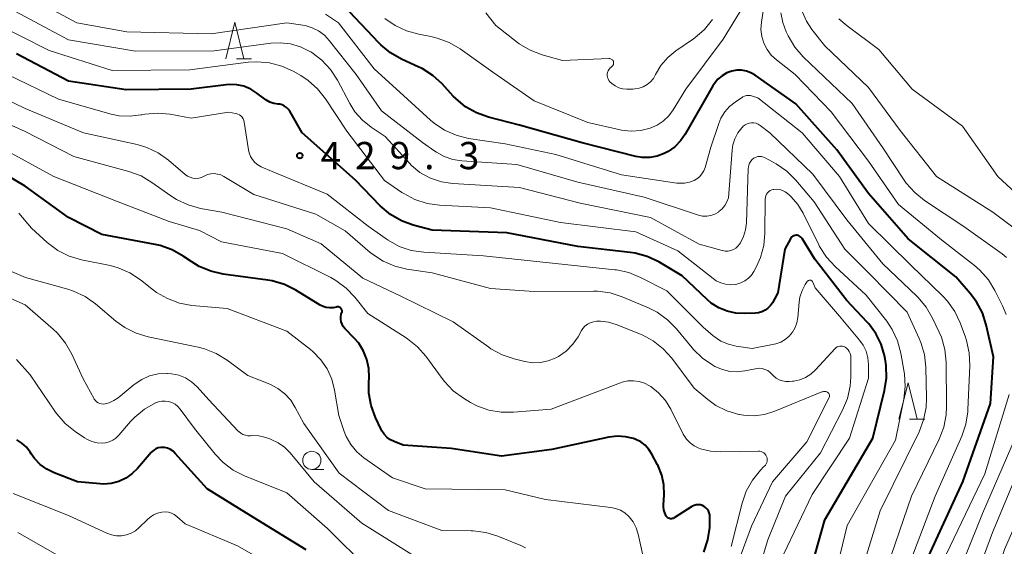
# Model space of a CAD drawing. Units: metres. Extents: x -64000 to -62000, y 27000 to 28500.
# Drawn here: x -62798 to -62662, y 28214 to 28287 of the extents above; entities that cross this region are included whole.
import ezdxf

# ---------------------------------------------------------------- set-up
doc = ezdxf.new("R2010")
doc.units = ezdxf.units.M
for name, color, linetype, lineweight in [('633100_広葉樹林', 7, 'Continuous', 13), ('633200_針葉樹林', 7, 'Continuous', 13), ('710100_等高線(計曲線)', 7, 'Continuous', 40), ('710200_等高線(主曲線)', 7, 'Continuous', 13), ('731200_図化機測定による標高点', 7, 'Continuous', 40)]:
    doc.layers.add(name, color=color, linetype=linetype, lineweight=lineweight)
doc.styles.add('Style-WORKING', font='MS Gothic.ttf')

msp = doc.modelspace()

# ---------------------------------------------------------------- linework, layer by layer
at = {"layer": '633100_広葉樹林', "linetype": 'Continuous', "lineweight": 13}
msp.add_line((-62757.56, 28224.69), (-62755.89, 28224.69), dxfattribs=at)
msp.add_circle((-62757.56, 28225.94), 1.25, dxfattribs=at)
at = {"layer": '633200_針葉樹林', "linetype": 'Continuous', "lineweight": 13}
for p, q in [((-62767.93, 28281.18), (-62765.85, 28281.18)), ((-62675.37, 28231.6), (-62673.29, 28231.6))]:
    msp.add_line(p, q, dxfattribs=at)
at = {"layer": '633200_針葉樹林', "linetype": 'Continuous', "lineweight": 13, "flags": 128}
for points in [[(-62769.39, 28281.18), (-62768.14, 28286.18), (-62766.89, 28281.18)], [(-62676.83, 28231.6), (-62675.58, 28236.6), (-62674.33, 28231.6)]]:
    msp.add_lwpolyline(points, dxfattribs=at)
at = {"layer": '710100_等高線(計曲線)', "linetype": 'Continuous', "lineweight": 40, "flags": 128}
for points, elevation in [([(-62669, 28251.18), (-62675.58, 28256.42), (-62681, 28262.62), (-62685.35, 28268.65), (-62691, 28274.98), (-62696.6, 28278.9), (-62697.18, 28279.24), (-62697.81, 28279.47), (-62698.46, 28279.58), (-62699.13, 28279.58), (-62699.8, 28279.47), (-62700.5, 28279.21), (-62701.15, 28278.83), (-62701.73, 28278.35), (-62702.21, 28277.77), (-62702.42, 28277.44), (-62706.21, 28270.8), (-62706.85, 28269.87), (-62707.65, 28269.06), (-62708.58, 28268.41), (-62709.12, 28268.13), (-62710.08, 28267.78), (-62711.09, 28267.6), (-62712.12, 28267.6), (-62713.01, 28267.75), (-62720.41, 28269.59), (-62729, 28272.02), (-62733.28, 28273.13), (-62734.92, 28273.72), (-62736.43, 28274.58), (-62737.77, 28275.7), (-62738.11, 28276.04), (-62739.63, 28277.7), (-62740.92, 28278.87), (-62742.39, 28279.81), (-62742.84, 28280.03), (-62745.22, 28281.11), (-62746.73, 28281.97), (-62748.08, 28283.08), (-62748.34, 28283.35), (-62752.37, 28287.63)], 440), ([(-62693.48, 28249), (-62694.24, 28247.62), (-62694.51, 28247.22), (-62694.85, 28246.86), (-62695.24, 28246.58), (-62695.68, 28246.36), (-62696.15, 28246.23), (-62696.57, 28246.18), (-62698, 28246.12), (-62699.24, 28246.17), (-62700.44, 28246.44), (-62701.59, 28246.92), (-62702.63, 28247.58), (-62703.18, 28248.05), (-62706.66, 28251.34), (-62709.86, 28253.23), (-62711.43, 28253.98), (-62713.11, 28254.45), (-62713.8, 28254.55), (-62721, 28255.37), (-62730.77, 28257.23), (-62741, 28257.59), (-62743.63, 28258.29), (-62745.24, 28258.88), (-62746.73, 28259.74), (-62748.16, 28260.96), (-62751.54, 28264.46), (-62758.91, 28271), (-62760.6, 28273.96), (-62760.8, 28274.24), (-62761.03, 28274.48), (-62761.31, 28274.67), (-62761.62, 28274.82), (-62761.95, 28274.91), (-62762.18, 28274.94), (-62762.77, 28275.03), (-62763.34, 28275.21), (-62763.87, 28275.5), (-62764.07, 28275.64), (-62765.12, 28276.45), (-62765.97, 28276.99), (-62766.89, 28277.38), (-62767.88, 28277.59), (-62768.88, 28277.64), (-62769.36, 28277.6), (-62774.13, 28277), (-62783.1, 28276.9), (-62791, 28278.1), (-62798.17, 28281.83)], 430), ([(-62756.02, 28247.09), (-62756.41, 28247.29), (-62759.78, 28249.35), (-62761.34, 28250.12), (-62763.01, 28250.62), (-62763.63, 28250.72), (-62769.76, 28251.56), (-62771.46, 28251.95), (-62773.07, 28252.62), (-62774.08, 28253.23), (-62775.25, 28254.04), (-62776.76, 28254.9), (-62778.41, 28255.48), (-62779.09, 28255.63), (-62786.45, 28257), (-62791, 28259.32), (-62797, 28263.64), (-62804.14, 28267.86)], 420), ([(-62689.69, 28208.31), (-62687, 28217.78), (-62680.44, 28229), (-62678.83, 28235.53), (-62678.56, 28237.25), (-62678.6, 28239), (-62678.74, 28239.89), (-62678.83, 28240.35), (-62679.29, 28241.93), (-62680.02, 28243.4), (-62680.99, 28244.72), (-62681.21, 28244.96), (-62684.04, 28247.96), (-62688.41, 28253.59), (-62690.16, 28256.45), (-62690.26, 28256.58), (-62690.37, 28256.7), (-62690.51, 28256.78), (-62690.66, 28256.85), (-62690.81, 28256.89), (-62690.97, 28256.9), (-62691.13, 28256.88), (-62691.29, 28256.83), (-62691.43, 28256.76), (-62691.56, 28256.66), (-62691.67, 28256.55), (-62691.76, 28256.41), (-62692.53, 28255), (-62693.48, 28249)], 430), ([(-62673, 28212.23), (-62668.06, 28223), (-62664.23, 28233.77), (-62663.82, 28240.18), (-62664.82, 28244.57), (-62665.36, 28246.22), (-62666.17, 28247.76), (-62667.02, 28248.89), (-62669, 28251.18)], 440), ([(-62708.84, 28218.29), (-62709.04, 28218.71), (-62709.17, 28219.15), (-62709.22, 28219.62), (-62709.21, 28219.82), (-62709.13, 28221.19), (-62709.17, 28222.56), (-62709.44, 28223.91), (-62709.95, 28225.19), (-62710.02, 28225.32), (-62710.79, 28226.8), (-62711.21, 28227.45), (-62711.73, 28228.02), (-62712.34, 28228.48), (-62713.02, 28228.83), (-62713.31, 28228.94), (-62714.41, 28229.2), (-62715.55, 28229.27), (-62716.74, 28229.12), (-62724.58, 28227.42), (-62731.46, 28226.54), (-62738.41, 28227.59), (-62745, 28228.05), (-62746.24, 28228.53), (-62746.75, 28228.78), (-62747.22, 28229.11), (-62747.61, 28229.53), (-62747.94, 28230), (-62748.04, 28230.2), (-62748.81, 28231.84), (-62749.41, 28233.47), (-62749.71, 28235.19), (-62749.74, 28236.64), (-62749.7, 28237.33), (-62749.74, 28238.58), (-62750, 28239.81), (-62750.46, 28240.97), (-62751.12, 28242.04), (-62751.72, 28242.74), (-62753.02, 28244.08), (-62753.24, 28244.35), (-62753.41, 28244.66), (-62753.53, 28244.99), (-62753.58, 28245.34), (-62753.58, 28245.69), (-62753.51, 28246.04), (-62753.46, 28246.2), (-62753.44, 28246.25), (-62753.41, 28246.35), (-62753.4, 28246.45), (-62753.41, 28246.56), (-62753.43, 28246.66), (-62753.48, 28246.75), (-62753.53, 28246.84), (-62753.61, 28246.91), (-62753.69, 28246.97), (-62753.78, 28247.02), (-62753.88, 28247.05), (-62753.99, 28247.06), (-62754.09, 28247.05), (-62754.18, 28247.03), (-62754.63, 28246.92), (-62755.1, 28246.9), (-62755.57, 28246.96), (-62756.02, 28247.09)], 420), ([(-62796.16, 28226.84), (-62796.3, 28227.07), (-62796.81, 28227.74), (-62797.42, 28228.3), (-62798.12, 28228.76)], 410), ([(-62758.35, 28213.65), (-62765, 28217.71), (-62771.97, 28222.03), (-62776.33, 28226.89), (-62776.65, 28227.19), (-62777.01, 28227.43), (-62777.41, 28227.6), (-62777.84, 28227.7), (-62778, 28227.71), (-62778.34, 28227.71), (-62778.68, 28227.65), (-62779, 28227.53), (-62779.3, 28227.35), (-62779.56, 28227.13), (-62779.65, 28227.03), (-62781.54, 28224.81), (-62782.29, 28224.07), (-62783.15, 28223.48), (-62784.11, 28223.04), (-62785.13, 28222.78), (-62786.17, 28222.69), (-62786.67, 28222.72), (-62789.78, 28223), (-62792.97, 28224.22), (-62793.99, 28224.72), (-62794.91, 28225.39), (-62795.7, 28226.21), (-62796.16, 28226.84)], 410), ([(-62703.64, 28213.34), (-62703.1, 28215), (-62702.85, 28216.72), (-62702.84, 28217.06), (-62702.82, 28218.18), (-62702.84, 28218.46), (-62702.91, 28218.74), (-62703.02, 28219), (-62703.18, 28219.23), (-62703.38, 28219.44), (-62703.61, 28219.6), (-62703.86, 28219.73), (-62704.14, 28219.81), (-62704.42, 28219.84), (-62704.7, 28219.82), (-62704.98, 28219.75), (-62705.24, 28219.63), (-62705.33, 28219.58), (-62707.72, 28218.03), (-62707.84, 28217.97), (-62707.98, 28217.93), (-62708.11, 28217.91), (-62708.25, 28217.91), (-62708.39, 28217.94), (-62708.52, 28217.99), (-62708.64, 28218.07), (-62708.74, 28218.16), (-62708.83, 28218.27), (-62708.84, 28218.29)], 420)]:
    msp.add_lwpolyline(points, dxfattribs=dict(at, elevation=elevation))
at = {"layer": '710200_等高線(主曲線)', "linetype": 'Continuous', "lineweight": 13, "flags": 128}
for points, elevation in [([(-62664.54, 28250.79), (-62665.69, 28252.09), (-62666.46, 28252.75), (-62671, 28256.28), (-62676.88, 28261.12), (-62681, 28267.07), (-62686.13, 28273.87), (-62691.12, 28279), (-62693.67, 28281), (-62694.38, 28281.66), (-62694.96, 28282.44), (-62695.4, 28283.3), (-62695.68, 28284.23), (-62695.8, 28285.19), (-62695.74, 28286.21), (-62694.72, 28292.93)], 442), ([(-62695.63, 28292.65), (-62701, 28283.84), (-62706.14, 28277), (-62707.88, 28274.13), (-62708.49, 28273.31), (-62709.23, 28272.6), (-62710.08, 28272.03), (-62711.03, 28271.61), (-62712.33, 28271.3), (-62713.66, 28271.22), (-62714.98, 28271.37), (-62715.16, 28271.41), (-62719.59, 28272.41), (-62727, 28275.38), (-62732.68, 28279.32), (-62737.17, 28282.53), (-62738.68, 28283.41), (-62740.31, 28284.02), (-62741.21, 28284.23), (-62742.86, 28284.53), (-62744.54, 28284.99), (-62746.12, 28285.73), (-62747.51, 28286.71)], 442), ([(-62703.84, 28259.54), (-62704.4, 28259.65), (-62704.54, 28259.69), (-62711.88, 28262.12), (-62721, 28264.22), (-62729.38, 28266.62), (-62736.95, 28267.12), (-62738.18, 28267.31), (-62739.35, 28267.71), (-62740.44, 28268.31), (-62740.66, 28268.46), (-62742.33, 28269.67), (-62747.99, 28274.01), (-62751.47, 28279), (-62755.16, 28283.68), (-62755.84, 28284.4), (-62756.63, 28284.99), (-62757.52, 28285.44), (-62758.46, 28285.72), (-62758.78, 28285.78), (-62761, 28286.11), (-62771.39, 28284.61), (-62783, 28284.89), (-62789.88, 28286.12), (-62797.68, 28290.32)], 436), ([(-62691.03, 28264.46), (-62692.27, 28265.69), (-62693.73, 28266.7), (-62695.23, 28267.54), (-62695.46, 28267.65), (-62695.71, 28267.72), (-62695.97, 28267.74), (-62696.23, 28267.71), (-62696.48, 28267.64), (-62696.71, 28267.53), (-62696.77, 28267.49), (-62697.01, 28267.31), (-62697.21, 28267.08), (-62697.37, 28266.83), (-62697.48, 28266.55), (-62697.54, 28266.25), (-62697.55, 28266.1), (-62697.8, 28258.59), (-62697.91, 28257.64), (-62698.19, 28256.72), (-62698.62, 28255.87), (-62698.74, 28255.69), (-62698.98, 28255.39), (-62699.27, 28255.14), (-62699.6, 28254.94), (-62699.96, 28254.8), (-62700.33, 28254.73), (-62700.72, 28254.72), (-62701.1, 28254.78), (-62701.15, 28254.8), (-62704.32, 28255.68), (-62711, 28259.33), (-62720.68, 28261.32), (-62729, 28263.46), (-62738.19, 28264), (-62739.75, 28264.23), (-62741.24, 28264.73), (-62741.45, 28264.82), (-62742.72, 28265.55), (-62743.85, 28266.49), (-62744.15, 28266.8), (-62747.5, 28270.5), (-62749.4, 28271.75), (-62750.61, 28272.71), (-62751.63, 28273.87), (-62752.35, 28275.01), (-62754.04, 28278.21), (-62754.98, 28279.68), (-62756.17, 28280.96), (-62757.56, 28282.01), (-62757.71, 28282.1), (-62757.83, 28282.17), (-62759.12, 28282.81), (-62760.5, 28283.21), (-62761.93, 28283.37), (-62763.2, 28283.29), (-62771, 28282.25), (-62781.81, 28282.19), (-62791, 28283.78), (-62798.32, 28287.68)], 434), ([(-62716.83, 28278.39), (-62716.91, 28278.61), (-62716.94, 28278.85), (-62716.93, 28279.08), (-62716.89, 28279.31), (-62716.8, 28279.53), (-62716.68, 28279.73), (-62716.52, 28279.9), (-62716.5, 28279.92), (-62716.26, 28280.14), (-62716.19, 28280.22), (-62716.13, 28280.31), (-62716.09, 28280.4), (-62716.06, 28280.51), (-62716.06, 28280.61), (-62716.07, 28280.72), (-62716.1, 28280.82), (-62716.15, 28280.92), (-62716.22, 28281), (-62716.29, 28281.07), (-62716.38, 28281.13), (-62716.48, 28281.17), (-62716.58, 28281.2), (-62716.7, 28281.2), (-62723.09, 28280.91), (-62725.91, 28281.71), (-62727.53, 28282.34), (-62729.03, 28283.23), (-62729.28, 28283.42), (-62732.27, 28285.73), (-62733.64, 28287.47)], 444), ([(-62662.65, 28254.36), (-62667.9, 28258.1), (-62673.31, 28261.68), (-62674.67, 28262.77), (-62675.83, 28264.07), (-62676.12, 28264.49), (-62679.07, 28268.93), (-62683.28, 28275), (-62689.99, 28281.45), (-62691.13, 28282.76), (-62692.08, 28284.34), (-62692.32, 28284.85), (-62692.81, 28286.14), (-62693.06, 28287.5)], 444), ([(-62658.79, 28256.24), (-62663.94, 28260.06), (-62671.68, 28265), (-62676.68, 28271.32), (-62681, 28277.2), (-62687.04, 28282.96), (-62688.81, 28285.19), (-62689.55, 28286.33), (-62690.09, 28287.58)], 446), ([(-62696.77, 28251.93), (-62697.11, 28251.42), (-62697.52, 28250.98), (-62698.01, 28250.61), (-62698.56, 28250.34), (-62699.14, 28250.16), (-62699.29, 28250.14), (-62699.98, 28250.09), (-62700.67, 28250.16), (-62701.33, 28250.34), (-62701.95, 28250.64), (-62702.36, 28250.93), (-62707.25, 28254.75), (-62713, 28257.35), (-62723.36, 28258.64), (-62733, 28260.66), (-62739.99, 28261.02), (-62741.72, 28261.26), (-62743.38, 28261.8), (-62744.91, 28262.62), (-62745.17, 28262.79), (-62747.56, 28264.44), (-62752.77, 28271.23), (-62755.68, 28275.67), (-62756.76, 28277.04), (-62758.06, 28278.19), (-62759.09, 28278.87), (-62760.11, 28279.45), (-62761.69, 28280.17), (-62763.38, 28280.61), (-62765.12, 28280.75), (-62766.3, 28280.68), (-62774.34, 28279.66), (-62785, 28279.57), (-62793.68, 28282.32), (-62801.68, 28286.32)], 432), ([(-62676.07, 28209.93), (-62671.86, 28221), (-62668.2, 28229.27), (-62667.63, 28230.92), (-62667.36, 28232.64), (-62667.35, 28232.89), (-62667.09, 28239), (-62667.16, 28240.74), (-62667.54, 28242.44), (-62667.69, 28242.88), (-62668.42, 28244.85), (-62669.16, 28246.42), (-62670.16, 28247.85), (-62670.86, 28248.59), (-62675.21, 28252.79), (-62681, 28258.51), (-62685.02, 28264.98), (-62690.15, 28271), (-62696.22, 28275.78), (-62696.96, 28276.04), (-62697.23, 28276.11), (-62697.51, 28276.13), (-62697.78, 28276.1), (-62698.05, 28276.02), (-62698.29, 28275.91), (-62698.36, 28275.87), (-62699.35, 28275.21), (-62700.13, 28274.6), (-62700.79, 28273.86), (-62701.3, 28273.01), (-62701.62, 28272.25), (-62702.7, 28269), (-62703.49, 28266.22), (-62703.67, 28265.75), (-62703.93, 28265.33), (-62704.25, 28264.95), (-62704.64, 28264.64), (-62704.98, 28264.44), (-62705.64, 28264.19), (-62706.34, 28264.05), (-62707.05, 28264.04), (-62707.36, 28264.07), (-62715, 28265.2), (-62723.99, 28268.01), (-62731, 28269.45), (-62736.02, 28270.22), (-62737.71, 28270.64), (-62739.31, 28271.34), (-62740.76, 28272.31), (-62741.23, 28272.72), (-62744.39, 28275.61), (-62749, 28279.78), (-62753.9, 28286.1), (-62755.7, 28287.3)], 438), ([(-62702.48, 28286.56), (-62703.58, 28285.2), (-62704.9, 28284.06), (-62705.09, 28283.93), (-62707.53, 28282.25), (-62708.63, 28281.35), (-62709.55, 28280.26), (-62710.29, 28279), (-62710.6, 28278.47), (-62710.99, 28278.01), (-62711.45, 28277.62), (-62711.98, 28277.32), (-62712.55, 28277.12), (-62713.14, 28277.01), (-62713.43, 28277), (-62714.26, 28277), (-62714.81, 28277.05), (-62715.35, 28277.19), (-62715.85, 28277.43), (-62716.31, 28277.75), (-62716.58, 28278), (-62716.72, 28278.18), (-62716.83, 28278.39)], 444), ([(-62669.35, 28187.48), (-62669.4, 28188.03), (-62669.39, 28188.32), (-62669, 28193.3), (-62665.13, 28205), (-62662.33, 28213.67), (-62657.39, 28225), (-62653.62, 28236.38), (-62652.86, 28247), (-62652.88, 28253.47), (-62652.99, 28254.63), (-62653.29, 28255.76), (-62653.79, 28256.82), (-62654.47, 28257.78), (-62655.3, 28258.61), (-62655.95, 28259.09), (-62659, 28261.06), (-62663.25, 28265), (-62668.08, 28271.92), (-62675, 28277), (-62679.58, 28282.42), (-62683.97, 28285.69), (-62685.09, 28286.68)], 448), ([(-62784.03, 28273.33), (-62785.16, 28273.57), (-62792.41, 28275.59), (-62799.42, 28279)], 428), ([(-62718.26, 28249.2), (-62718.83, 28249.21), (-62727, 28249.16), (-62733, 28249.6), (-62741, 28251.72), (-62744.48, 28252.23), (-62746.17, 28252.63), (-62747.77, 28253.32), (-62749.23, 28254.28), (-62749.55, 28254.54), (-62753, 28257.52), (-62757, 28259.78), (-62765.52, 28262.48), (-62769.64, 28264.98), (-62770.06, 28265.19), (-62770.52, 28265.32), (-62770.99, 28265.37), (-62771.46, 28265.34), (-62771.92, 28265.23), (-62772.38, 28265.02), (-62772.74, 28264.85), (-62773.12, 28264.76), (-62773.52, 28264.72), (-62773.91, 28264.76), (-62774.29, 28264.87), (-62774.65, 28265.04), (-62774.97, 28265.27), (-62777.26, 28267.22), (-62778.68, 28268.23), (-62780.25, 28268.98), (-62781.6, 28269.38), (-62788.96, 28271), (-62797, 28274.32), (-62804.2, 28277.8)], 426), ([(-62686.74, 28235.35), (-62686.89, 28235.4), (-62687.03, 28235.42), (-62687.19, 28235.42), (-62687.33, 28235.39), (-62687.44, 28235.36), (-62693.91, 28232.7), (-62695.3, 28232.27), (-62696.74, 28232.09), (-62698.2, 28232.15), (-62698.75, 28232.25), (-62698.85, 28232.27), (-62700.48, 28232.75), (-62702, 28233.51), (-62703.12, 28234.32), (-62705, 28235.88), (-62708.07, 28239.99), (-62709.24, 28241.29), (-62710.61, 28242.37), (-62712.14, 28243.19), (-62712.37, 28243.29), (-62715.7, 28244.62), (-62716.76, 28244.95), (-62717.87, 28245.08), (-62718.4, 28245.07), (-62718.84, 28245.01), (-62719.27, 28244.87), (-62719.66, 28244.66), (-62720.01, 28244.39), (-62720.31, 28244.06), (-62720.49, 28243.78), (-62720.96, 28242.95), (-62721.69, 28241.9), (-62722.59, 28240.98), (-62723.64, 28240.24), (-62724.08, 28240), (-62725.08, 28239.61), (-62726.13, 28239.4), (-62727.2, 28239.37), (-62728.27, 28239.53), (-62729.75, 28239.89), (-62731.4, 28240.44), (-62732.93, 28241.28), (-62733.24, 28241.49), (-62738.11, 28245), (-62745.43, 28248.57), (-62750.57, 28251), (-62756.26, 28255.74), (-62761, 28257.79), (-62769.93, 28260.07), (-62772.89, 28260.6), (-62774.58, 28261.06), (-62776.16, 28261.8), (-62776.96, 28262.32), (-62779.54, 28264.16), (-62781.04, 28265.05), (-62782.74, 28265.68), (-62790.27, 28267.73), (-62797, 28271.17), (-62805.19, 28274.81)], 424), ([(-62689.26, 28250.69), (-62689.33, 28250.65), (-62689.39, 28250.61), (-62689.44, 28250.55), (-62689.46, 28250.52), (-62689.72, 28250.12), (-62690.15, 28249.29), (-62690.44, 28248.4), (-62690.55, 28247.68), (-62690.74, 28245.57), (-62690.86, 28244.87), (-62691.1, 28244.2), (-62691.46, 28243.58), (-62691.91, 28243.04), (-62692.46, 28242.58), (-62693.07, 28242.22), (-62693.74, 28241.98), (-62694, 28241.92), (-62697, 28241.32), (-62699.22, 28241.65), (-62700.29, 28241.91), (-62701.31, 28242.35), (-62702.24, 28242.97), (-62702.38, 28243.08), (-62703.76, 28244.24), (-62708.75, 28249.25), (-62712.36, 28251.1), (-62713.97, 28251.76), (-62715.67, 28252.13), (-62715.91, 28252.16), (-62724.06, 28253), (-62733.95, 28254.05), (-62742.15, 28254.56), (-62743.88, 28254.82), (-62745.53, 28255.37), (-62747.06, 28256.21), (-62747.32, 28256.39), (-62749.83, 28258.17), (-62755.43, 28262.57), (-62763, 28265.67), (-62764.53, 28266.33), (-62764.99, 28266.58), (-62765.39, 28266.91), (-62765.74, 28267.3), (-62766.01, 28267.75), (-62766.2, 28268.24), (-62766.29, 28268.65), (-62766.85, 28272.45), (-62766.91, 28272.69), (-62767.01, 28272.91), (-62767.14, 28273.12), (-62767.31, 28273.3), (-62767.51, 28273.44), (-62767.73, 28273.55), (-62767.96, 28273.62), (-62768, 28273.63), (-62769, 28273.81), (-62774.17, 28273), (-62777.04, 28273.53), (-62778.77, 28273.69), (-62780.51, 28273.55), (-62780.95, 28273.47), (-62781.06, 28273.45), (-62782.54, 28273.26), (-62784.03, 28273.33)], 428), ([(-62679, 28209.66), (-62675.09, 28221), (-62671.28, 28228.88), (-62670.66, 28230.51), (-62670.33, 28232.22), (-62670.28, 28233.36), (-62670.36, 28239.46), (-62670.53, 28241.2), (-62671, 28242.88), (-62671.29, 28243.57), (-62672.2, 28245.5), (-62673.07, 28247.01), (-62674.19, 28248.35), (-62674.38, 28248.53), (-62679.04, 28252.96), (-62683.99, 28259), (-62688.69, 28265.31), (-62694.58, 28271), (-62695.91, 28272), (-62696.17, 28272.17), (-62696.47, 28272.29), (-62696.78, 28272.35), (-62697.09, 28272.37), (-62697.41, 28272.32), (-62697.71, 28272.23), (-62697.99, 28272.08), (-62698.24, 28271.88), (-62698.34, 28271.78), (-62698.43, 28271.68), (-62698.98, 28270.97), (-62699.39, 28270.17), (-62699.66, 28269.32), (-62699.77, 28268.58), (-62700.2, 28262.62), (-62700.29, 28262.04), (-62700.48, 28261.49), (-62700.77, 28260.98), (-62701.14, 28260.53), (-62701.58, 28260.15), (-62701.66, 28260.09), (-62702.16, 28259.81), (-62702.7, 28259.62), (-62703.27, 28259.53), (-62703.84, 28259.54)], 436), ([(-62744.59, 28242.8), (-62749.85, 28246.15), (-62751.63, 28248.38), (-62752.83, 28249.64), (-62754.24, 28250.67), (-62754.96, 28251.07), (-62761.61, 28254.39), (-62770, 28256), (-62773, 28257.56), (-62777.2, 28258.8), (-62784.41, 28261.59), (-62793.02, 28264.98), (-62800.48, 28269)], 422), ([(-62681.89, 28211), (-62679.4, 28219), (-62674.07, 28229.88), (-62673.44, 28231.5), (-62673.11, 28233.21), (-62673.05, 28234.49), (-62673.14, 28238.75), (-62673.33, 28240.48), (-62673.82, 28242.15), (-62674.05, 28242.7), (-62675.7, 28246.3), (-62681, 28251.75), (-62684.29, 28255), (-62688.51, 28261.49), (-62691.03, 28264.46)], 434), ([(-62685.87, 28209), (-62683.95, 28217), (-62677.29, 28228.71), (-62676.15, 28234.37), (-62675.96, 28236.1), (-62676.07, 28237.84), (-62676.11, 28238.08), (-62676.57, 28240.69), (-62677.02, 28242.37), (-62677.76, 28243.95), (-62678.52, 28245.08), (-62681.32, 28248.68), (-62685.62, 28252.62), (-62686.8, 28253.9), (-62687.74, 28255.37), (-62687.83, 28255.56), (-62690, 28259.92), (-62690.73, 28261.12), (-62691.66, 28262.18), (-62691.84, 28262.35), (-62692.16, 28262.64), (-62692.49, 28262.88), (-62692.85, 28263.06), (-62693.23, 28263.18), (-62693.63, 28263.23), (-62694.04, 28263.2), (-62694.11, 28263.19), (-62694.33, 28263.13), (-62694.54, 28263.03), (-62694.74, 28262.9), (-62694.9, 28262.74), (-62695.04, 28262.54), (-62695.14, 28262.33), (-62695.2, 28262.11), (-62695.22, 28261.88), (-62695.25, 28257.2), (-62695.41, 28255.48), (-62695.86, 28253.82), (-62696.42, 28252.58), (-62696.77, 28251.93)], 432), ([(-62775.77, 28247.57), (-62777.41, 28248.18), (-62778.91, 28249.05), (-62779.32, 28249.36), (-62781.14, 28250.79), (-62782.6, 28251.75), (-62784.2, 28252.43), (-62785.31, 28252.73), (-62789.25, 28253.54), (-62790.92, 28254.04), (-62792.48, 28254.82), (-62793.93, 28255.91), (-62796.12, 28257.88), (-62797.84, 28259.92)], 418), ([(-62662.03, 28253.86), (-62662.65, 28254.36)], 444), ([(-62728.17, 28213.91), (-62728.81, 28214.22), (-62731.99, 28215.52), (-62733.65, 28216.04), (-62735.38, 28216.26), (-62735.66, 28216.27), (-62739.68, 28216.32), (-62747, 28219.03), (-62753.8, 28224.2), (-62758.67, 28231), (-62759.84, 28233.23), (-62760.47, 28234.23), (-62761.28, 28235.11), (-62762.22, 28235.83), (-62763.34, 28236.41), (-62766.37, 28237.63), (-62769.22, 28239.74), (-62770.71, 28240.66), (-62772.33, 28241.3), (-62773.17, 28241.51), (-62780.06, 28242.94), (-62781.73, 28243.43), (-62783.29, 28244.22), (-62784.49, 28245.09), (-62787.32, 28247.48), (-62788.74, 28248.48), (-62790.32, 28249.22), (-62791.12, 28249.48), (-62796.93, 28251.07), (-62799.17, 28252.04)], 416), ([(-62662.09, 28246), (-62662.58, 28247.18), (-62663.63, 28249.3), (-62664.54, 28250.79)], 442), ([(-62791.41, 28242.07), (-62792.52, 28243.42), (-62793.11, 28243.97), (-62797, 28247.33), (-62803.42, 28250.19)], 414), ([(-62692.72, 28213), (-62688.75, 28221.25), (-62683.65, 28229), (-62681, 28237.25), (-62681.02, 28239.13), (-62681.11, 28240.05), (-62681.36, 28240.94), (-62681.76, 28241.77), (-62682.24, 28242.45), (-62685, 28245.79), (-62688.34, 28249.66), (-62688.67, 28250.45), (-62688.71, 28250.52), (-62688.75, 28250.58), (-62688.81, 28250.63), (-62688.88, 28250.68), (-62688.95, 28250.71), (-62689.03, 28250.72), (-62689.1, 28250.73), (-62689.18, 28250.71), (-62689.26, 28250.69)], 428), ([(-62698.25, 28203.75), (-62694.88, 28215), (-62692.44, 28221), (-62687.62, 28227), (-62684.58, 28232.85), (-62683.92, 28234.46), (-62683.54, 28236.16), (-62683.46, 28237.43), (-62683.45, 28240.08), (-62683.47, 28240.37), (-62683.55, 28240.65), (-62683.67, 28240.91), (-62683.83, 28241.15), (-62684.04, 28241.36), (-62684.22, 28241.49), (-62684.39, 28241.58), (-62684.58, 28241.64), (-62684.77, 28241.66), (-62684.96, 28241.65), (-62685.15, 28241.61), (-62685.32, 28241.54), (-62685.49, 28241.43), (-62685.62, 28241.31), (-62688.31, 28238.39), (-62688.94, 28237.81), (-62689.66, 28237.35), (-62690.46, 28237.03), (-62691.29, 28236.85), (-62691.47, 28236.83), (-62691.93, 28236.78), (-62692.4, 28236.78), (-62692.86, 28236.86), (-62693.3, 28237.02), (-62693.71, 28237.25), (-62694.07, 28237.55), (-62694.25, 28237.75), (-62694.54, 28238.04), (-62694.88, 28238.28), (-62695.25, 28238.46), (-62695.64, 28238.56), (-62696.05, 28238.6), (-62696.46, 28238.57), (-62696.55, 28238.55), (-62698.04, 28238.24), (-62699.07, 28238.12), (-62700.1, 28238.18), (-62701.11, 28238.42), (-62702.13, 28238.87), (-62702.4, 28239.02), (-62703.85, 28239.99), (-62705.1, 28241.21), (-62705.27, 28241.4), (-62707.44, 28244.04), (-62708.66, 28245.29), (-62710.08, 28246.3), (-62711.26, 28246.9), (-62714.88, 28248.42), (-62716.53, 28248.96), (-62718.26, 28249.2)], 426), ([(-62711.75, 28211.69), (-62712.68, 28215.81), (-62712.96, 28216.67), (-62713.38, 28217.47), (-62713.93, 28218.19), (-62714, 28218.26), (-62714.53, 28218.72), (-62715.14, 28219.09), (-62715.8, 28219.34), (-62716.43, 28219.47), (-62725.42, 28220.58), (-62731, 28221.89), (-62741.98, 28222.02), (-62746.46, 28223.54), (-62750.4, 28226.31), (-62751.38, 28227.13), (-62752.19, 28228.11), (-62752.83, 28229.21), (-62753.1, 28229.9), (-62753.87, 28232.13), (-62754.44, 28235.58), (-62754.82, 28237.09), (-62755.46, 28238.51), (-62756.34, 28239.79), (-62757.42, 28240.91), (-62757.76, 28241.18), (-62761, 28243.71), (-62769.19, 28246.81), (-62774.06, 28247.26), (-62775.77, 28247.57)], 418), ([(-62699.88, 28214.12), (-62698.4, 28220.07), (-62697.83, 28221.72), (-62696.99, 28223.24), (-62695.89, 28224.6), (-62695.44, 28225.04), (-62695.34, 28225.13), (-62695.19, 28225.28), (-62695.08, 28225.46), (-62695, 28225.65), (-62694.96, 28225.85), (-62694.95, 28226.06), (-62694.97, 28226.27), (-62695.04, 28226.47), (-62695.13, 28226.65), (-62695.26, 28226.82), (-62695.41, 28226.96), (-62695.59, 28227.07), (-62695.78, 28227.15), (-62695.98, 28227.2), (-62696.16, 28227.21), (-62701.37, 28227.11), (-62702.76, 28227.21), (-62704.12, 28227.55), (-62704.37, 28227.63), (-62704.99, 28227.94), (-62705.55, 28228.34), (-62706.03, 28228.84), (-62706.42, 28229.41), (-62706.51, 28229.57), (-62708.21, 28233), (-62708.95, 28234.19), (-62709.88, 28235.24), (-62710.97, 28236.11), (-62711.11, 28236.2), (-62711.8, 28236.56), (-62712.55, 28236.79), (-62713.33, 28236.89), (-62714.11, 28236.86), (-62714.87, 28236.68), (-62715.1, 28236.61), (-62724.65, 28233), (-62729.83, 28232.56), (-62731.55, 28232.56), (-62733.24, 28232.86), (-62734.86, 28233.45), (-62735.73, 28233.92), (-62736.7, 28234.5), (-62738.11, 28235.52), (-62739.33, 28236.77), (-62739.66, 28237.2), (-62741.89, 28240.26), (-62743.03, 28241.57), (-62744.39, 28242.67), (-62744.59, 28242.8)], 422), ([(-62743.82, 28213), (-62750.69, 28217.31), (-62757.24, 28223), (-62760.55, 28226.98), (-62761.3, 28227.74), (-62762.17, 28228.36), (-62763.14, 28228.82), (-62763.33, 28228.89), (-62764.05, 28229.12), (-62764.84, 28229.31), (-62765.66, 28229.36), (-62766, 28229.34), (-62766.35, 28229.33), (-62766.7, 28229.39), (-62767.03, 28229.51), (-62767.34, 28229.68), (-62767.61, 28229.9), (-62767.68, 28229.97), (-62771.71, 28234.29), (-62773.35, 28236.07), (-62774.09, 28236.74), (-62774.94, 28237.28), (-62775.86, 28237.65), (-62776.84, 28237.86), (-62777.42, 28237.91), (-62777.52, 28237.91), (-62778.7, 28237.83), (-62779.86, 28237.55), (-62780.94, 28237.07), (-62781.98, 28236.37), (-62784.21, 28234.55), (-62784.79, 28234.16), (-62785.43, 28233.87), (-62786, 28233.72), (-62786.24, 28233.69), (-62786.49, 28233.71), (-62786.72, 28233.77), (-62786.95, 28233.87), (-62787.15, 28234.01), (-62787.32, 28234.18), (-62787.47, 28234.38), (-62787.49, 28234.42), (-62789, 28237.16), (-62790.55, 28240.56), (-62791.41, 28242.07)], 414), ([(-62768.37, 28224.6), (-62769.77, 28225.64), (-62770.85, 28226.79), (-62773.69, 28230.31), (-62775.67, 28232.99), (-62775.99, 28233.35), (-62776.37, 28233.65), (-62776.79, 28233.88), (-62777.25, 28234.03), (-62777.72, 28234.1), (-62778.2, 28234.09), (-62778.67, 28233.99), (-62779.03, 28233.86), (-62779.05, 28233.85), (-62780.57, 28232.99), (-62781.92, 28231.89), (-62782.5, 28231.27), (-62784.12, 28229.39), (-62784.5, 28229.02), (-62784.94, 28228.72), (-62785.42, 28228.5), (-62785.94, 28228.37), (-62786.35, 28228.33), (-62787.09, 28228.37), (-62787.8, 28228.55), (-62788.48, 28228.84), (-62788.83, 28229.05), (-62790.12, 28229.92), (-62791.47, 28231.02), (-62792.61, 28232.34), (-62792.79, 28232.59), (-62796.28, 28237.72), (-62798.19, 28239.81)], 412), ([(-62701.5, 28205), (-62697.12, 28216.88), (-62694.2, 28223), (-62689.51, 28228.49), (-62686.44, 28234.58), (-62686.4, 28234.67), (-62686.38, 28234.76), (-62686.38, 28234.85), (-62686.39, 28234.95), (-62686.42, 28235.04), (-62686.47, 28235.12), (-62686.53, 28235.2), (-62686.6, 28235.26), (-62686.74, 28235.35)], 424), ([(-62670.36, 28213), (-62665, 28224.11), (-62661.66, 28235)], 442), ([(-62670.03, 28207), (-62665.36, 28218.64), (-62660.87, 28229)], 444), ([(-62668.06, 28205), (-62663.96, 28216.04), (-62658.56, 28229)], 446), ([(-62749.76, 28211), (-62755.41, 28216.59), (-62761, 28221.46), (-62766.82, 28223.81), (-62768.37, 28224.6)], 412), ([(-62761, 28210.29), (-62767.79, 28214.21), (-62775, 28217.22), (-62776.12, 28218.22), (-62776.47, 28218.48), (-62776.87, 28218.68), (-62777.29, 28218.81), (-62777.73, 28218.86), (-62778.17, 28218.83), (-62778.77, 28218.69), (-62779.34, 28218.45), (-62779.85, 28218.11), (-62780.17, 28217.83), (-62781.29, 28216.71), (-62781.81, 28216.27), (-62782.41, 28215.93), (-62783.05, 28215.69), (-62783.73, 28215.57), (-62784.42, 28215.57), (-62785.09, 28215.69), (-62785.74, 28215.93), (-62791, 28218.38), (-62798.62, 28221.38)], 408), ([(-62791, 28212.04), (-62797.99, 28216.01)], 406)]:
    msp.add_lwpolyline(points, dxfattribs=dict(at, elevation=elevation))
at = {"layer": '731200_図化機測定による標高点', "linetype": 'Continuous', "lineweight": 40}
msp.add_circle((-62759.22, 28267.85, 429.31), 0.375, dxfattribs=at)

# ---------------------------------------------------------------- texts
at = {"layer": '731200_図化機測定による標高点', "linetype": 'Continuous', "lineweight": 40, "style": 'Style-WORKING'}
for s, p in [('2', (-62751.62, 28265.98, -10)), ('9', (-62746.87, 28265.98, -10)), ('3', (-62737.37, 28265.98, -10)), ('4', (-62756.37, 28265.98, -10)), ('.', (-62742.12, 28265.98, -10))]:
    msp.add_text(s, height=3.75, dxfattribs=at).set_placement(p)

doc.saveas('drawing.dxf')
